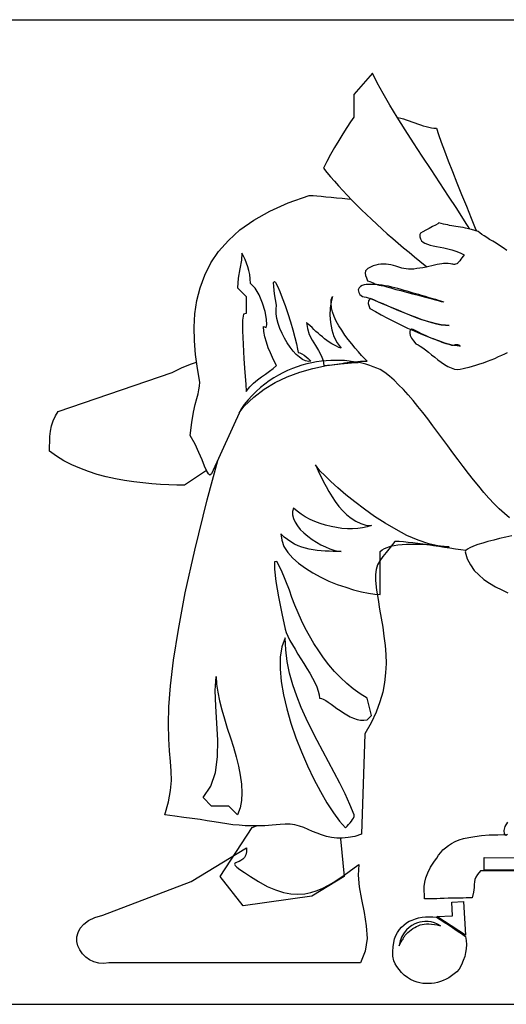
# Model space of a CAD drawing. Units: inches. Extents: x -1 to 3093, y 119 to 750.
# Drawn here: x 2993 to 3011, y 231 to 267 of the extents above; entities that cross this region are included whole.
import ezdxf

# ---------------------------------------------------------------- set-up
doc = ezdxf.new("R2010")
doc.units = ezdxf.units.IN
doc.header["$MEASUREMENT"] = 0
doc.layers.add('Furniture', color=80, linetype='Continuous')
doc.layers.add('GENTE', color=1, linetype='Continuous')

# ---------------------------------------------------------------- blocks, each defined once
blk = doc.blocks.new('A$C00F7550F')
at = {"layer": 'GENTE', "linetype": 'Continuous'}
for points in [[(35.219, 64.986), (34.781, 65.67), (34.132, 66.704), (33.431, 67.756), (32.712, 68.861), (31.976, 69.982), (31.239, 71.104), (30.503, 72.209), (29.802, 73.313), (29.136, 74.365), (28.523, 75.382), (27.962, 76.346), (27.47, 77.24), (27.068, 78.046), (25.507, 76.276), (25.507, 74.365), (25.227, 73.979), (24.911, 73.506), (24.578, 72.98), (24.245, 72.419), (23.894, 71.84), (23.561, 71.244), (23.245, 70.666), (22.965, 70.105), (23.245, 69.737), (23.543, 69.369), (23.877, 69.001), (24.21, 68.615), (24.578, 68.211), (24.946, 67.826), (25.332, 67.423), (25.735, 67.02), (26.138, 66.616), (26.559, 66.213), (26.997, 65.81), (27.435, 65.407), (27.874, 64.986), (28.312, 64.6), (28.767, 64.197), (29.224, 63.812), (29.68, 63.408), (30.135, 63.041), (30.591, 62.655), (31.029, 62.304), (31.485, 61.936), (31.643, 61.813), (31.643, 61.813)], [(29.153, 74.33), (29.206, 74.33), (29.434, 74.277), (29.662, 74.225), (29.89, 74.154), (30.135, 74.067), (30.363, 73.979), (30.608, 73.909), (30.854, 73.822), (31.082, 73.734), (31.327, 73.647), (31.555, 73.576), (31.783, 73.524), (32.011, 73.471), (32.221, 73.453), (32.432, 73.436), (32.607, 72.928), (32.817, 72.279), (33.098, 71.542), (33.413, 70.719), (33.764, 69.824), (34.132, 68.878), (34.518, 67.896), (34.939, 66.897), (35.342, 65.897), (35.745, 64.916), (35.78, 64.828), (35.78, 64.846)], [(38.55, 40.777), (38.129, 41.145), (37.691, 41.548), (37.27, 41.969), (36.832, 42.442), (36.411, 42.916), (35.973, 43.441), (35.535, 43.967), (35.114, 44.511), (34.676, 45.072), (34.255, 45.65), (33.817, 46.229), (33.396, 46.807), (32.975, 47.386), (32.554, 47.947), (32.134, 48.508), (31.713, 49.069), (31.292, 49.612), (30.872, 50.12), (30.468, 50.629), (30.065, 51.102), (29.662, 51.541), (29.259, 51.944), (28.873, 52.33), (28.487, 52.663), (28.102, 52.961), (27.716, 53.206), (27.435, 53.329), (27.137, 53.451), (26.839, 53.557), (26.507, 53.662), (26.173, 53.749), (25.823, 53.82), (25.472, 53.872), (25.104, 53.925), (24.736, 53.96), (24.35, 53.978), (23.964, 53.978), (23.579, 53.978), (23.176, 53.943), (22.79, 53.907), (22.386, 53.855), (21.984, 53.785), (21.563, 53.68), (21.159, 53.574), (20.756, 53.451), (20.353, 53.294), (19.95, 53.136), (19.564, 52.943), (19.178, 52.732), (18.793, 52.505), (18.407, 52.259), (18.039, 51.996), (17.671, 51.698), (17.32, 51.383), (16.987, 51.032), (16.654, 50.681), (16.321, 50.296), (16.023, 49.876), (13.586, 44.458), (13.446, 44.371), (13.323, 44.476), (13.166, 44.738), (12.99, 45.125), (12.78, 45.65), (12.516, 46.264), (12.201, 46.947), (11.798, 47.684), (11.938, 48.771), (12.078, 49.63), (12.218, 50.278), (12.341, 50.787), (12.447, 51.173), (12.516, 51.506), (12.57, 51.821), (12.587, 52.154), (12.394, 53.311), (12.236, 54.468), (12.149, 55.625), (12.131, 56.764), (12.184, 57.886), (12.359, 59.008), (12.622, 60.077), (13.008, 61.129), (13.516, 62.146), (14.165, 63.11), (14.988, 64.04), (15.953, 64.916), (17.11, 65.74), (18.459, 66.494), (20.002, 67.195), (21.773, 67.809), (21.896, 67.809), (22.106, 67.791), (22.404, 67.773), (22.755, 67.738), (23.158, 67.704), (23.596, 67.651), (24.052, 67.616), (24.525, 67.581), (24.963, 67.528), (25.261, 67.51), (25.261, 67.493)], [(38.339, 63.181), (38.024, 63.408), (37.726, 63.601), (37.428, 63.794), (37.147, 63.969), (36.884, 64.127), (36.657, 64.285), (36.429, 64.425), (36.236, 64.548), (36.078, 64.671), (35.938, 64.794), (35.64, 64.881), (35.36, 64.951), (35.114, 65.021), (34.868, 65.074), (34.658, 65.109), (34.448, 65.144), (34.255, 65.179), (34.062, 65.214), (33.887, 65.232), (33.711, 65.267), (33.536, 65.301), (33.378, 65.337), (33.203, 65.372), (33.028, 65.407), (32.835, 65.459), (32.642, 65.512), (32.554, 65.442), (32.361, 65.319), (32.098, 65.196), (31.818, 65.039), (31.538, 64.898), (31.292, 64.758), (31.099, 64.636), (31.029, 64.548), (31.029, 64.338), (31.082, 64.162), (31.17, 64.004), (31.31, 63.899), (31.468, 63.794), (31.678, 63.724), (31.906, 63.654), (32.169, 63.583), (32.432, 63.531), (32.73, 63.479), (33.045, 63.408), (33.378, 63.338), (33.711, 63.25), (34.062, 63.128), (34.412, 63.005), (34.764, 62.83), (34.676, 62.707), (34.57, 62.584), (34.483, 62.462), (34.395, 62.339), (34.308, 62.234), (34.237, 62.164), (34.185, 62.093), (34.15, 62.076), (34.027, 62.041), (33.939, 62.024), (33.887, 62.024), (33.817, 62.041), (33.729, 62.059), (33.607, 62.076), (33.413, 62.111), (33.151, 62.111), (33.028, 62.093), (32.87, 62.076), (32.694, 62.041), (32.484, 62.006), (32.274, 61.953), (32.046, 61.901), (31.8, 61.848), (31.555, 61.795), (31.292, 61.743), (31.047, 61.708), (30.784, 61.673), (30.539, 61.638), (30.311, 61.638), (30.082, 61.638), (29.89, 61.655), (29.697, 61.69), (29.539, 61.726), (29.364, 61.778), (29.188, 61.83), (29.013, 61.883), (28.821, 61.936), (28.61, 61.988), (28.417, 62.024), (28.207, 62.041), (27.996, 62.059), (27.768, 62.059), (27.558, 62.024), (27.348, 61.971), (27.12, 61.901), (26.91, 61.795), (26.682, 61.673), (26.471, 61.497), (26.454, 61.305), (26.489, 61.111), (26.559, 60.902), (26.664, 60.656), (26.839, 60.604), (26.997, 60.533), (27.12, 60.481), (27.26, 60.411), (27.366, 60.358), (27.506, 60.323), (27.628, 60.288), (27.786, 60.27), (27.839, 60.253), (28.014, 60.218), (28.277, 60.148), (28.61, 60.06), (29.013, 59.937), (29.451, 59.832), (29.924, 59.692), (30.433, 59.569), (30.924, 59.446), (31.397, 59.306), (31.836, 59.201), (32.239, 59.096), (32.572, 58.991), (32.835, 58.92), (33.01, 58.885), (33.063, 58.868), (32.957, 58.903), (32.8, 58.938), (32.607, 58.991), (32.379, 59.078), (32.116, 59.149), (31.818, 59.236), (31.52, 59.324), (31.187, 59.429), (30.959, 59.499), (30.714, 59.552), (30.468, 59.622), (30.223, 59.71), (29.978, 59.779), (29.715, 59.85), (29.469, 59.937), (29.206, 60.008), (28.943, 60.077), (28.68, 60.13), (28.417, 60.2), (28.137, 60.235), (27.874, 60.288), (27.61, 60.323), (27.348, 60.34), (27.085, 60.34), (26.91, 60.34), (26.716, 60.34), (26.541, 60.34), (26.366, 60.306), (26.191, 60.253), (26.051, 60.183), (25.945, 60.06), (25.857, 59.885), (25.928, 59.674), (26.015, 59.516), (26.121, 59.412), (26.243, 59.341), (26.384, 59.306), (26.541, 59.271), (26.716, 59.236), (26.91, 59.166), (27.225, 59.043), (27.558, 58.903), (27.944, 58.728), (28.365, 58.553), (28.785, 58.377), (29.241, 58.184), (29.697, 57.991), (30.17, 57.799), (30.643, 57.623), (31.117, 57.448), (31.573, 57.29), (32.011, 57.167), (32.432, 57.044), (32.817, 56.975), (33.186, 56.922), (33.501, 56.904), (33.186, 56.922), (32.817, 56.957), (32.432, 57.044), (32.029, 57.15), (31.59, 57.273), (31.135, 57.413), (30.661, 57.588), (30.205, 57.763), (29.732, 57.957), (29.276, 58.149), (28.821, 58.342), (28.382, 58.517), (27.962, 58.71), (27.576, 58.868), (27.225, 59.026), (26.91, 59.166), (26.822, 59.078), (26.734, 58.973), (26.716, 58.762), (26.839, 58.342), (27.312, 58.079), (27.804, 57.799), (28.329, 57.518), (28.89, 57.238), (29.451, 56.957), (30.013, 56.694), (30.574, 56.448), (31.135, 56.203), (31.678, 55.975), (32.186, 55.783), (32.677, 55.608), (33.115, 55.45), (33.519, 55.345), (33.869, 55.257), (34.167, 55.222), (34.395, 55.24), (34.395, 55.152), (34.395, 55.135), (34.378, 55.169), (34.395, 55.24), (34.22, 55.275), (34.08, 55.292), (33.992, 55.275), (33.905, 55.257), (33.817, 55.24), (33.711, 55.24), (33.571, 55.275), (33.361, 55.345), (33.238, 55.38), (33.08, 55.433), (32.923, 55.485), (32.747, 55.555), (32.572, 55.625), (32.379, 55.695), (32.186, 55.783), (31.976, 55.852), (31.783, 55.94), (31.573, 56.045), (31.38, 56.133), (31.187, 56.221), (30.994, 56.308), (30.819, 56.396), (30.643, 56.484), (30.486, 56.571), (30.345, 56.589), (30.258, 56.536), (30.205, 56.431), (30.205, 56.273), (30.24, 56.063), (30.345, 55.852), (30.503, 55.608), (30.714, 55.362), (30.889, 55.292), (31.064, 55.187), (31.292, 55.029), (31.52, 54.854), (31.766, 54.661), (32.011, 54.451), (32.292, 54.241), (32.554, 54.03), (32.835, 53.82), (33.115, 53.627), (33.396, 53.469), (33.676, 53.346), (33.939, 53.259), (34.185, 53.224), (34.43, 53.241), (34.658, 53.311), (34.904, 53.346), (35.166, 53.399), (35.447, 53.487), (35.745, 53.574), (36.061, 53.68), (36.376, 53.785), (36.709, 53.907), (37.025, 54.03), (37.323, 54.153), (37.621, 54.293), (37.901, 54.416), (38.164, 54.539), (38.393, 54.644)], [(16.847, 60.428), (16.829, 60.813), (16.777, 61.182), (16.706, 61.515), (16.619, 61.83), (16.514, 62.128), (16.391, 62.426), (16.268, 62.707), (16.128, 62.97), (16.076, 62.374), (15.953, 61.655), (15.812, 60.884), (15.76, 60.077), (16.479, 59.341), (16.479, 57.903), (16.268, 57.869), (16.181, 57.342), (16.163, 56.448), (16.216, 55.327), (16.286, 54.118), (16.374, 52.961), (16.443, 51.996), (16.479, 51.383), (16.777, 51.751), (17.092, 52.084), (17.425, 52.347), (17.758, 52.61), (18.092, 52.838), (18.425, 53.066), (18.74, 53.294), (19.02, 53.557), (18.863, 53.855), (18.688, 54.223), (18.513, 54.626), (18.337, 55.047), (18.179, 55.502), (18.057, 55.958), (17.969, 56.396), (17.934, 56.817), (18.144, 56.729), (18.215, 56.975), (18.197, 57.448), (18.074, 58.079), (17.863, 58.78), (17.583, 59.464), (17.233, 60.042), (16.847, 60.428)], [(19.02, 58.622), (18.863, 59.552), (18.793, 60.165), (18.775, 60.498), (18.845, 60.604), (18.951, 60.498), (19.109, 60.2), (19.301, 59.762), (19.512, 59.218), (19.739, 58.587), (19.968, 57.903), (20.195, 57.22), (20.388, 56.536), (20.564, 55.905), (20.704, 55.362), (20.791, 54.924), (20.827, 54.644), (20.984, 54.608), (21.159, 54.521), (21.335, 54.416), (21.51, 54.276), (21.668, 54.135), (21.79, 54.03), (21.878, 53.943), (21.913, 53.907), (21.703, 53.89), (21.457, 53.943), (21.212, 54.065), (20.949, 54.241), (20.686, 54.486), (20.423, 54.766), (20.16, 55.1), (19.914, 55.45), (19.687, 55.835), (19.494, 56.238), (19.301, 56.659), (19.161, 57.08), (19.056, 57.483), (19.003, 57.886), (18.986, 58.272), (19.02, 58.622)], [(26.629, 53.907), (26.401, 54.135), (26.155, 54.398), (25.893, 54.696), (25.612, 55.012), (25.332, 55.362), (25.034, 55.73), (24.754, 56.098), (24.49, 56.501), (24.245, 56.887), (24.035, 57.273), (23.859, 57.658), (23.719, 58.044), (23.631, 58.395), (23.596, 58.745), (23.614, 59.06), (23.719, 59.341), (23.614, 58.885), (23.526, 58.359), (23.508, 57.781), (23.543, 57.167), (23.649, 56.554), (23.824, 55.975), (24.104, 55.45), (24.455, 54.994), (24.245, 55.064), (24.052, 55.169), (23.841, 55.275), (23.649, 55.38), (23.439, 55.52), (23.245, 55.66), (23.053, 55.8), (22.878, 55.958), (22.684, 56.098), (22.509, 56.256), (22.334, 56.414), (22.159, 56.571), (22.001, 56.729), (21.843, 56.887), (21.685, 57.027), (21.545, 57.167), (21.615, 56.642), (21.773, 56.15), (22.001, 55.677), (22.282, 55.24), (22.544, 54.802), (22.772, 54.381), (22.93, 53.96), (23, 53.557), (23.141, 53.557), (23.299, 53.574), (23.474, 53.592), (23.666, 53.609), (23.859, 53.645), (24.07, 53.662), (24.28, 53.697), (24.49, 53.732), (24.718, 53.767), (24.946, 53.802), (25.174, 53.82), (25.402, 53.855), (25.612, 53.872), (25.84, 53.89), (26.051, 53.907), (26.261, 53.907), (26.629, 53.907)], [(13.166, 44.756), (11.307, 43.529), (10.676, 43.529), (9.992, 43.547), (9.291, 43.581), (8.572, 43.635), (7.818, 43.704), (7.065, 43.81), (6.293, 43.915), (5.522, 44.055), (4.751, 44.231), (3.997, 44.423), (3.261, 44.669), (2.542, 44.932), (1.858, 45.23), (1.191, 45.563), (0.578, 45.948), (0, 46.369), (0, 46.755), (0.017, 47.158), (0.034, 47.596), (0.088, 48.035), (0.175, 48.49), (0.315, 48.911), (0.491, 49.332), (0.736, 49.7), (10.273, 52.978), (11.115, 53.382), (11.903, 53.697), (12.324, 53.82), (12.324, 53.82)], [(15.9, 49.595), (16.321, 50.138), (17.11, 50.91), (17.986, 51.558), (18.915, 52.137), (19.914, 52.61), (20.967, 52.996), (22.071, 53.311), (23.228, 53.539), (24.402, 53.697), (25.612, 53.802), (25.875, 53.802), (25.875, 53.802)], [(34.893, 38.047), (34.483, 38.094), (34.027, 38.165), (33.553, 38.235), (33.098, 38.305), (32.642, 38.375), (32.186, 38.445), (31.731, 38.515), (31.292, 38.586), (30.872, 38.638), (30.451, 38.691), (30.047, 38.726), (29.662, 38.761), (29.294, 38.795), (28.943, 38.795), (28.558, 38.305), (28.207, 37.884), (27.926, 37.534), (27.681, 37.183), (27.488, 36.85), (27.366, 36.464), (27.312, 36.043), (27.33, 35.535), (27.418, 34.728), (27.541, 33.923), (27.664, 33.133), (27.786, 32.379), (27.926, 31.608), (28.031, 30.854), (28.119, 30.083), (28.189, 29.329), (28.207, 28.558), (28.171, 27.786), (28.084, 26.98), (27.926, 26.173), (27.698, 25.35), (27.366, 24.491), (26.962, 23.597), (26.436, 22.685), (26.155, 14.27), (25.577, 14.077), (25.034, 13.972), (24.525, 13.92), (24.07, 13.937), (23.631, 13.989), (23.21, 14.077), (22.807, 14.2), (22.422, 14.358), (22.053, 14.498), (21.685, 14.656), (21.317, 14.814), (20.949, 14.936), (20.564, 15.042), (20.178, 15.094), (19.757, 15.112), (19.318, 15.077), (18.67, 15.006), (18.057, 14.971), (17.478, 14.954), (16.935, 14.954), (16.408, 14.971), (15.9, 15.024), (15.374, 15.059), (14.866, 15.129), (14.34, 15.2), (13.796, 15.287), (13.218, 15.375), (12.622, 15.48), (11.956, 15.585), (11.255, 15.673), (10.501, 15.778), (9.677, 15.883), (9.975, 16.987), (10.15, 17.916), (10.22, 18.758), (10.202, 19.547), (10.15, 20.353), (10.062, 21.247), (9.992, 22.264), (9.975, 23.474), (10.01, 24.929), (10.133, 26.7), (10.396, 28.856), (10.799, 31.415), (11.377, 34.483), (12.184, 38.077), (13.218, 42.302), (14.094, 45.598), (14.094, 45.58)], [(14.025, 45.317), (13.954, 45.282), (13.954, 45.282)], [(33.501, 38.34), (32.659, 38.41), (31.783, 38.603), (30.889, 38.918), (29.96, 39.304), (29.048, 39.795), (28.137, 40.321), (27.243, 40.9), (26.401, 41.513), (25.595, 42.126), (24.841, 42.722), (24.157, 43.301), (23.579, 43.827), (23.07, 44.318), (22.684, 44.704), (22.422, 45.019), (22.282, 45.212), (22.422, 44.914), (22.58, 44.581), (22.772, 44.213), (22.965, 43.81), (23.176, 43.406), (23.421, 42.985), (23.684, 42.547), (23.947, 42.144), (24.245, 41.741), (24.578, 41.373), (24.911, 41.04), (25.279, 40.742), (25.665, 40.496), (26.086, 40.304), (26.524, 40.181), (26.98, 40.146), (26.629, 40.023), (26.243, 39.935), (25.84, 39.883), (25.402, 39.865), (24.963, 39.865), (24.508, 39.9), (24.052, 39.97), (23.596, 40.058), (23.141, 40.181), (22.684, 40.304), (22.246, 40.479), (21.843, 40.654), (21.44, 40.864), (21.089, 41.092), (20.756, 41.338), (20.458, 41.601), (20.37, 41.321), (20.37, 41.022), (20.441, 40.724), (20.581, 40.426), (20.773, 40.11), (21.019, 39.812), (21.317, 39.514), (21.65, 39.234), (22.001, 38.971), (22.369, 38.743), (22.737, 38.515), (23.123, 38.34), (23.491, 38.182), (23.841, 38.059), (24.157, 37.99), (24.455, 37.972), (24.122, 37.972), (23.772, 37.972), (23.439, 37.99), (23.105, 37.99), (22.755, 38.024), (22.422, 38.042), (22.106, 38.094), (21.773, 38.147), (21.457, 38.235), (21.142, 38.322), (20.827, 38.445), (20.528, 38.586), (20.23, 38.761), (19.95, 38.953), (19.67, 39.164), (19.389, 39.427), (19.459, 38.901), (19.652, 38.375), (19.968, 37.884), (20.388, 37.411), (20.879, 36.973), (21.457, 36.552), (22.071, 36.166), (22.737, 35.816), (23.421, 35.482), (24.122, 35.202), (24.823, 34.957), (25.49, 34.746), (26.138, 34.588), (26.734, 34.466), (27.26, 34.378), (27.716, 34.361), (27.716, 37.972), (27.874, 38.094), (28.067, 38.217), (28.294, 38.305), (28.575, 38.393), (28.873, 38.463), (29.188, 38.515), (29.557, 38.551), (29.924, 38.568), (30.328, 38.586), (30.749, 38.586), (31.187, 38.568), (31.625, 38.533), (32.098, 38.498), (32.554, 38.463), (33.028, 38.41), (33.501, 38.34)], [(34.833, 37.936), (35.008, 37.358), (35.272, 36.833), (35.605, 36.377), (35.99, 35.991), (36.411, 35.623), (36.884, 35.307), (37.393, 35.009), (37.901, 34.746), (38.427, 34.501)], [(38.76, 39.269), (38.252, 39.164), (37.726, 39.041), (37.235, 38.918), (36.744, 38.795), (36.306, 38.655), (35.903, 38.533), (35.535, 38.393), (35.237, 38.27), (35.026, 38.147), (34.886, 38.042), (34.833, 37.936)], [(26.629, 25.665), (26.033, 26.033), (25.454, 26.436), (24.911, 26.892), (24.385, 27.384), (23.894, 27.909), (23.421, 28.453), (22.965, 29.049), (22.562, 29.644), (22.159, 30.258), (21.79, 30.89), (21.44, 31.538), (21.125, 32.169), (20.827, 32.818), (20.564, 33.467), (20.318, 34.098), (20.108, 34.711), (19.441, 36.377), (19.038, 37.113), (18.845, 37.095), (18.845, 36.481), (18.968, 35.447), (19.196, 34.15), (19.459, 32.765), (19.739, 31.451), (19.827, 31.17), (19.968, 30.854), (20.143, 30.504), (20.353, 30.136), (20.581, 29.767), (20.809, 29.364), (21.071, 28.961), (21.317, 28.558), (21.58, 28.155), (21.808, 27.751), (22.036, 27.348), (22.228, 26.98), (22.404, 26.612), (22.526, 26.261), (22.597, 25.946), (22.632, 25.665), (22.79, 25.648), (22.947, 25.577), (23.158, 25.472), (23.368, 25.332), (23.596, 25.174), (23.841, 24.999), (24.087, 24.806), (24.368, 24.631), (24.631, 24.438), (24.911, 24.263), (25.209, 24.105), (25.49, 23.982), (25.788, 23.877), (26.068, 23.824), (26.349, 23.807), (26.629, 23.842), (26.98, 24.21), (26.629, 25.665)], [(25.542, 15.883), (25.174, 16.759), (24.771, 17.654), (24.333, 18.53), (23.859, 19.424), (23.386, 20.318), (22.912, 21.212), (22.422, 22.124), (21.966, 23.036), (21.51, 23.965), (21.089, 24.894), (20.721, 25.823), (20.388, 26.787), (20.125, 27.751), (19.914, 28.733), (19.792, 29.715), (19.739, 30.732), (19.476, 29.978), (19.336, 29.101), (19.318, 28.137), (19.406, 27.068), (19.599, 25.946), (19.88, 24.771), (20.23, 23.561), (20.651, 22.352), (21.107, 21.16), (21.615, 20.003), (22.141, 18.881), (22.702, 17.847), (23.245, 16.9), (23.789, 16.059), (24.315, 15.357), (24.806, 14.796), (24.946, 14.936), (25.069, 15.077), (25.209, 15.2), (25.314, 15.34), (25.402, 15.48), (25.472, 15.602), (25.525, 15.743), (25.542, 15.883)], [(13.954, 27.471), (13.989, 26.84), (14.094, 26.156), (14.252, 25.437), (14.445, 24.683), (14.673, 23.93), (14.901, 23.141), (15.164, 22.335), (15.409, 21.545), (15.637, 20.739), (15.83, 19.968), (15.988, 19.196), (16.093, 18.46), (16.128, 17.741), (16.093, 17.075), (15.988, 16.461), (15.76, 15.883), (15.041, 16.601), (13.586, 16.601), (12.868, 17.338), (13.516, 18.285), (13.902, 19.424), (14.077, 20.739), (14.094, 22.142), (14.025, 23.561), (13.937, 24.981), (13.884, 26.296), (13.954, 27.471)], [(54.17, 11.202), (36.113, 11.202), (35.867, 10.887), (35.727, 10.659), (35.658, 10.466), (35.623, 10.273), (35.605, 10.045), (35.587, 9.782), (35.535, 9.414), (35.412, 8.923), (35.307, 8.923), (35.149, 8.923), (34.921, 8.923), (34.676, 8.905), (34.395, 8.905), (34.08, 8.888), (33.747, 8.888), (33.413, 8.888), (33.08, 8.871), (32.747, 8.871), (32.45, 8.853), (32.169, 8.853), (31.906, 8.836), (31.695, 8.836), (31.538, 8.836), (31.433, 8.836), (31.433, 9.186), (31.415, 9.519), (31.415, 9.87), (31.468, 10.238), (31.538, 10.606), (31.695, 11.027), (31.941, 11.5), (32.274, 12.009), (32.45, 12.254), (32.607, 12.499), (32.8, 12.728), (32.975, 12.938), (33.186, 13.131), (33.431, 13.324), (33.694, 13.481), (33.992, 13.639), (34.325, 13.779), (34.71, 13.902), (35.149, 13.989), (35.658, 14.077), (36.219, 14.147), (36.849, 14.2), (37.568, 14.218), (38.357, 14.235)], [(38.375, 14.235), (38.235, 14.165), (38.147, 14.305), (38.112, 14.568), (38.199, 14.902), (38.427, 15.269)], [(24.385, 13.885), (24.683, 10.712), (21.984, 9.063), (16.233, 8.257), (14.305, 10.712), (16.987, 14.814), (17.356, 14.954), (17.356, 14.954)], [(4.47, 7.486), (11.868, 10.291), (16.496, 13.131), (16.514, 12.78), (16.443, 12.517), (16.339, 12.307), (16.198, 12.167), (16.041, 12.061), (15.883, 11.974), (15.725, 11.921), (15.602, 11.869), (15.532, 11.816), (15.497, 11.746), (15.567, 11.64), (15.707, 11.5), (15.953, 11.308), (16.339, 11.044), (16.847, 10.712), (17.513, 10.291), (18.249, 9.887), (18.933, 9.589), (19.599, 9.379), (20.23, 9.274), (20.809, 9.239), (21.387, 9.274), (21.913, 9.379), (22.439, 9.537), (22.912, 9.73), (23.386, 9.975), (23.841, 10.238), (24.28, 10.536), (24.7, 10.834), (25.121, 11.133), (25.525, 11.43), (25.928, 11.711), (25.857, 10.817), (25.945, 9.835), (26.138, 8.783), (26.366, 7.696), (26.541, 6.591), (26.611, 5.505), (26.454, 4.453), (26.051, 3.489), (4.978, 3.489), (4.54, 3.419), (4.119, 3.454), (3.717, 3.559), (3.348, 3.734), (3.033, 3.962), (2.752, 4.242), (2.542, 4.558), (2.384, 4.909), (2.296, 5.277), (2.296, 5.645), (2.402, 6.013), (2.577, 6.381), (2.875, 6.714), (3.278, 7.012), (3.804, 7.275), (4.47, 7.486)], [(36.429, 11.237), (36.429, 12.307), (55.256, 12.132), (55.081, 11.237), (36.429, 11.237)], [(34.693, 8.607), (34.868, 5.803), (32.45, 7.363), (33.764, 7.416), (33.711, 8.555), (34.693, 8.607)], [(32.432, 7.293), (32.747, 7.1), (33.08, 6.89), (33.413, 6.679), (33.764, 6.451), (34.08, 6.224), (34.378, 6.031), (34.641, 5.855), (34.868, 5.697), (34.921, 5.347), (34.939, 5.014), (34.921, 4.663), (34.868, 4.33), (34.798, 3.997), (34.676, 3.664), (34.535, 3.314), (34.343, 2.945), (34.132, 2.735), (33.922, 2.542), (33.694, 2.384), (33.466, 2.226), (33.238, 2.104), (32.993, 1.999), (32.765, 1.911), (32.519, 1.841), (32.274, 1.771), (32.029, 1.753), (31.783, 1.736), (31.538, 1.736), (31.292, 1.753), (31.047, 1.788), (30.801, 1.859), (30.556, 1.928), (30.258, 2.069), (29.995, 2.244), (29.732, 2.455), (29.504, 2.664), (29.294, 2.91), (29.119, 3.156), (28.978, 3.401), (28.855, 3.646), (28.767, 4.032), (28.767, 4.418), (28.803, 4.821), (28.855, 5.19), (28.925, 5.487), (29.031, 5.768), (29.171, 6.031), (29.329, 6.259), (29.504, 6.469), (29.697, 6.645), (29.907, 6.82), (30.153, 6.96), (30.398, 7.065), (30.661, 7.17), (30.924, 7.24), (31.222, 7.293), (31.52, 7.328), (31.818, 7.328), (32.116, 7.328), (32.432, 7.293)], [(32.765, 6.591), (32.519, 6.732), (32.274, 6.837), (31.994, 6.907), (31.731, 6.943), (31.468, 6.943), (31.239, 6.925), (31.029, 6.89), (30.854, 6.837), (30.608, 6.749), (30.381, 6.609), (30.135, 6.451), (29.924, 6.241), (29.715, 5.978), (29.539, 5.68), (29.399, 5.312), (29.294, 4.909), (29.399, 5.084), (29.486, 5.224), (29.557, 5.365), (29.627, 5.47), (29.68, 5.592), (29.749, 5.68), (29.82, 5.785), (29.89, 5.873), (30.03, 6.013), (30.17, 6.136), (30.311, 6.241), (30.451, 6.347), (30.608, 6.451), (30.749, 6.522), (30.906, 6.591), (31.064, 6.662), (31.239, 6.697), (31.415, 6.732), (31.608, 6.749), (31.8, 6.749), (32.011, 6.732), (32.256, 6.697), (32.502, 6.662), (32.765, 6.591)]]:
    blk.add_lwpolyline(points, dxfattribs=at)

msp = doc.modelspace()

# ---------------------------------------------------------------- linework, layer by layer
msp.add_line((2470.083132, 230.653758), (3046.083132, 230.653758))
at = {"layer": 'Furniture'}
msp.add_line((2950.083132, 266.653758), (3040.083132, 266.653758), dxfattribs=at)

# ---------------------------------------------------------------- block references
at = {"layer": 'GENTE', "extrusion": (0, 0, -1), "xscale": -0.4361409726552665, "yscale": 0.4361409726479906, "zscale": 0.4361409726475897}
msp.add_blockref('A$C00F7550F', (-2994.265712, 230.653757), dxfattribs=at)

doc.saveas('drawing.dxf')
